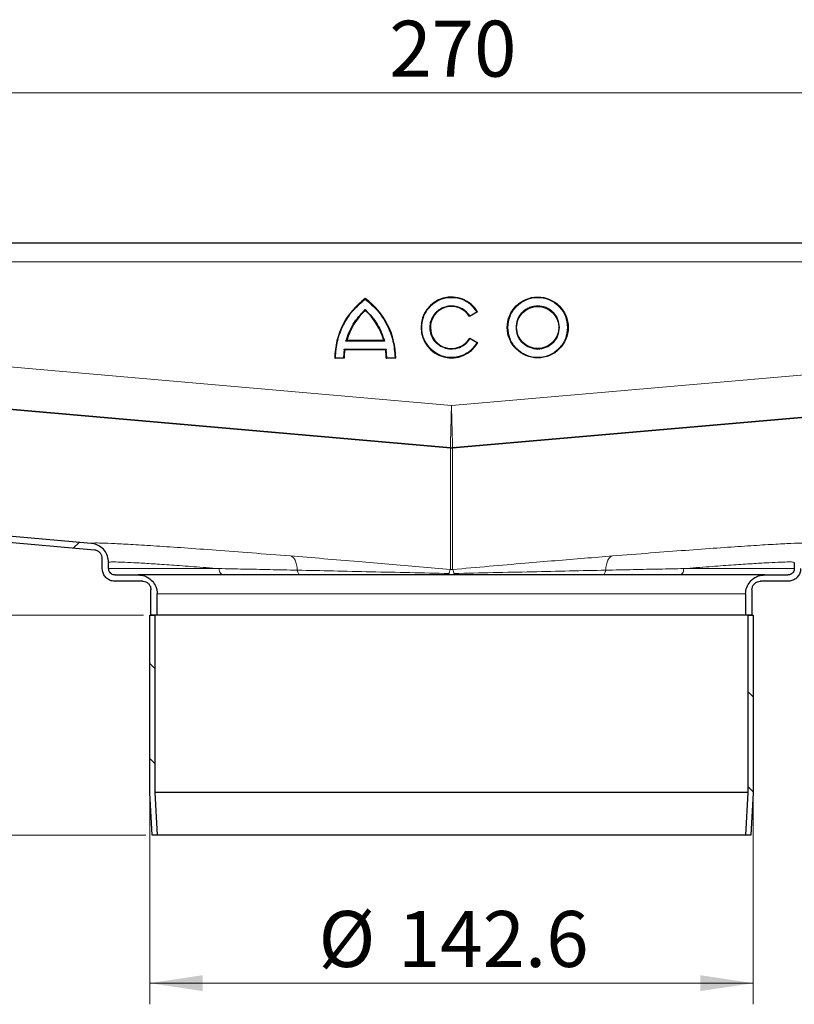
# Model space of a CAD drawing. Units: millimetres. Extents: x 0 to 420, y 0 to 297.
# Drawn here: x 333 to 370, y 220 to 266 of the extents above; entities that cross this region are included whole.
import ezdxf

# ---------------------------------------------------------------- set-up
doc = ezdxf.new("R2010")
doc.units = ezdxf.units.MM
doc.styles.add('SLDTEXTSTYLE0', font='TXT', dxfattribs={"width": 0.605})
doc.dimstyles.new('SLDDIMSTYLE3', dxfattribs={"dimtxt": 2.568319, "dimasz": 2.5, "dimexe": 0, "dimexo": 0.0625, "dimgap": 0.64208, "dimtad": 1, "dimlfac": 5, "dimrnd": 1e-09, "dimzin": 12, "dimdsep": 46, "dimtxsty": 'SLDTEXTSTYLE0', "dimsah": 1, "dimcen": 0.09, "dimadec": 0, "dimazin": 3, "dimtfac": 1, "dimtdec": 3, "dimtofl": 0, "dimtmove": 0, "dimatfit": 3, "dimfxl": 0, "dimfrac": 2, "dimtolj": 1, "dimtzin": 12, "dimarcsym": 0})
pattern_1 = [(45, (0, 0), (-13.4704, 13.4704), []), (45, (4.49, 0), (-13.4704, 13.4704), []), (45, (8.98, 0), (-13.4704, 13.4704), []), (45, (13.47, 0), (-13.4704, 13.4704), [])]
pattern_2 = [(135, (0, 0), (-13.4704, -13.4704), []), (135, (-2e-14, 4.49), (-13.4704, -13.4704), []), (135, (-3e-14, 8.98), (-13.4704, -13.4704), []), (135, (-5e-14, 13.47), (-13.4704, -13.4704), [])]

# ---------------------------------------------------------------- blocks, each defined once
blk = doc.blocks.new('_D_7')
at = {"color": 7, "linetype": 'Continuous', "lineweight": 0}
for p, q in [((339.057, 229.29), (339.057, 219.59)), ((367.577, 229.29), (367.577, 219.59)), ((339.057, 220.59), (367.577, 220.59))]:
    blk.add_line(p, q, dxfattribs=at)
at = {"color": 7, "linetype": 'Continuous', "lineweight": 18}
for points in [[(339.057, 220.59), (341.557, 220.215), (341.557, 220.965)], [(367.577, 220.59), (365.077, 220.965), (365.077, 220.215)]]:
    blk.add_solid(points, dxfattribs=at)
at = {"color": 7, "linetype": 'Continuous', "lineweight": 18, "char_height": 2.6458, "attachment_point": 1, "style": 'SLDTEXTSTYLE0'}
for s, insert in [('%%c', (347.033, 224.001)), ('142.6', (350.78, 224.001))]:
    blk.add_mtext(s, dxfattribs=dict(at, insert=insert))
blk = doc.blocks.new('_D_8')
at = {"color": 7, "linetype": 'Continuous', "lineweight": 0}
for p, q in [((338.757, 237.99), (298.767, 237.99)), ((299.767, 237.99), (299.767, 227.59)), ((338.867, 227.59), (298.767, 227.59))]:
    blk.add_line(p, q, dxfattribs=at)
at = {"color": 7, "linetype": 'Continuous', "lineweight": 18}
for points in [[(299.767, 237.99), (299.392, 235.49), (300.142, 235.49)], [(299.767, 227.59), (300.142, 230.09), (299.392, 230.09)]]:
    blk.add_solid(points, dxfattribs=at)
at = {"color": 7, "linetype": 'Continuous', "lineweight": 18, "insert": (296.356, 230.83), "char_height": 2.6458, "attachment_point": 1, "rotation": 90, "style": 'SLDTEXTSTYLE0'}
blk.add_mtext('52', dxfattribs=at)
blk = doc.blocks.new('_D_9')
at = {"color": 7, "linetype": 'Continuous', "lineweight": 0}
for p, q in [((323.917, 255.59), (298.767, 255.59)), ((299.767, 237.99), (299.767, 255.59)), ((338.757, 237.99), (298.767, 237.99))]:
    blk.add_line(p, q, dxfattribs=at)
at = {"color": 7, "linetype": 'Continuous', "lineweight": 18}
for points in [[(299.767, 255.59), (299.392, 253.09), (300.142, 253.09)], [(299.767, 237.99), (300.142, 240.49), (299.392, 240.49)]]:
    blk.add_solid(points, dxfattribs=at)
at = {"color": 7, "linetype": 'Continuous', "lineweight": 18, "insert": (296.356, 244.83), "char_height": 2.6458, "attachment_point": 1, "rotation": 90, "style": 'SLDTEXTSTYLE0'}
blk.add_mtext('88', dxfattribs=at)
blk = doc.blocks.new('_D_11')
at = {"color": 7, "linetype": 'Continuous', "lineweight": 0}
for p, q in [((326.317, 254.99), (326.317, 263.684)), ((380.317, 254.99), (380.317, 263.684)), ((326.317, 262.684), (380.317, 262.684))]:
    blk.add_line(p, q, dxfattribs=at)
at = {"color": 7, "linetype": 'Continuous', "lineweight": 18}
for points in [[(326.317, 262.684), (328.817, 262.309), (328.817, 263.059)], [(380.317, 262.684), (377.817, 263.059), (377.817, 262.309)]]:
    blk.add_solid(points, dxfattribs=at)
at = {"color": 7, "linetype": 'Continuous', "lineweight": 18, "insert": (350.377, 266.094), "char_height": 2.6458, "attachment_point": 1, "style": 'SLDTEXTSTYLE0'}
blk.add_mtext('270', dxfattribs=at)

msp = doc.modelspace()

# ---------------------------------------------------------------- hatches: boundary and pattern name
at = {"linetype": 'Continuous', "lineweight": 18}
h = msp.add_hatch(dxfattribs=at)
h.set_pattern_fill('DIN 201 Stahl und Stahlguss', style=0, pattern_type=2)
h.set_pattern_definition(pattern_1)
edge = h.paths.add_edge_path(flags=0)
edge.add_arc((324.21661, 254.69003), 0.9, 90, 180)
edge.add_line((323.31661, 254.69003), (323.31661, 253.59003))
edge.add_line((323.31661, 253.59003), (323.61661, 253.59003))
edge.add_line((323.61661, 253.59003), (323.61661, 254.69003))
edge.add_arc((324.21661, 254.69003), 0.6, 90, 180, ccw=False)
edge.add_line((324.21661, 255.29003), (325.41661, 255.29003))
edge.add_arc((325.41661, 254.69003), 0.6, 0, 90, ccw=False)
edge.add_line((326.01661, 254.69003), (326.01661, 252.09003))
edge.add_arc((326.91661, 252.09003), 0.9, 180, 270)
edge.add_line((326.91661, 251.19003), (328.41661, 251.19003))
edge.add_arc((328.41661, 250.59003), 0.6, 0, 90, ccw=False)
edge.add_line((329.01661, 250.59003), (329.01661, 243.8228))
edge.add_spline(control_points=[(329.01661, 243.8228), (329.01661, 243.56568), (329.06136, 243.30509), (329.14636, 243.06243), (329.23135, 242.81977), (329.35961, 242.58859), (329.51998, 242.38762), (329.68073, 242.18618), (329.87886, 242.00995), (330.09762, 241.87369), (330.31443, 241.73865), (330.55683, 241.63819), (330.80572, 241.58078), (330.90781, 241.55724), (331.01178, 241.54065), (331.11616, 241.53152)], knot_values=[0, 0, 0, 0, 0.00385682, 0.00385682, 0.00385682, 0.00771404, 0.00771404, 0.00771404, 0.011582, 0.011582, 0.011582, 0.01541214, 0.01541214, 0.01541214, 0.01696549, 0.01696549, 0.01696549, 0.01696549], weights=[1, 1, 1, 1, 1, 1, 1, 1, 1, 1, 1, 1, 1, 1, 1, 1], degree=3, periodic=0)
edge.add_line((331.11616, 241.53152), (336.4515, 241.06474))
edge.add_spline(control_points=[(336.4515, 241.06474), (336.46917, 241.06319), (336.48676, 241.06039), (336.50404, 241.05643), (336.54792, 241.04636), (336.59061, 241.02851), (336.62878, 241.00464), (336.66622, 240.98123), (336.70038, 240.95138), (336.7282, 240.91708), (336.75652, 240.88216), (336.77886, 240.84161), (336.79376, 240.79919), (336.80867, 240.75676), (336.81663, 240.7112), (336.81663, 240.66622)], knot_values=[0.00002315, 0.00002315, 0.00002315, 0.00002315, 0.00028912, 0.00028912, 0.00028912, 0.00097218, 0.00097218, 0.00097218, 0.00164199, 0.00164199, 0.00164199, 0.00232482, 0.00232482, 0.00232482, 0.00300747, 0.00300747, 0.00300747, 0.00300747], weights=[1, 1, 1, 1, 1, 1, 1, 1, 1, 1, 1, 1, 1, 1, 1, 1], degree=3, periodic=0)
edge.add_line((336.81663, 240.66622), (336.81663, 240.19003))
edge.add_spline(control_points=[(336.81663, 240.19003), (336.81663, 240.15508), (336.81971, 240.12001), (336.82579, 240.0856), (336.83748, 240.01947), (336.86074, 239.95445), (336.89366, 239.89592), (336.92658, 239.83738), (336.97006, 239.78373), (337.02049, 239.73939), (337.07093, 239.69505), (337.12972, 239.65881), (337.19199, 239.63367), (337.25426, 239.60852), (337.32173, 239.59378), (337.38881, 239.59067), (337.39808, 239.59024), (337.40736, 239.59003), (337.41663, 239.59003)], knot_values=[0.01128125, 0.01128125, 0.01128125, 0.01128125, 0.01180823, 0.01180823, 0.01180823, 0.01282439, 0.01282439, 0.01282439, 0.01384055, 0.01384055, 0.01384055, 0.01485672, 0.01485672, 0.01485672, 0.01587288, 0.01587288, 0.01587288, 0.01601178, 0.01601178, 0.01601178, 0.01601178], weights=[1, 1, 1, 1, 1, 1, 1, 1, 1, 1, 1, 1, 1, 1, 1, 1, 1, 1, 1], degree=3, periodic=0)
edge.add_line((337.41663, 239.59003), (338.71664, 239.59003))
edge.add_spline(control_points=[(338.71664, 239.59003), (338.72514, 239.59003), (338.73365, 239.58975), (338.74214, 239.58921), (338.78682, 239.58636), (338.83162, 239.57575), (338.87284, 239.55827), (338.91405, 239.54078), (338.95282, 239.51594), (338.98592, 239.4858), (339.01903, 239.45566), (339.04738, 239.41939), (339.06865, 239.38), (339.08195, 239.35534), (339.09271, 239.32913), (339.10058, 239.30223), (339.11117, 239.26597), (339.11664, 239.22781), (339.11664, 239.19003)], knot_values=[0.00994675, 0.00994675, 0.00994675, 0.00994675, 0.01007314, 0.01007314, 0.01007314, 0.01074469, 0.01074469, 0.01074469, 0.01141623, 0.01141623, 0.01141623, 0.01208778, 0.01208778, 0.01208778, 0.01250443, 0.01250443, 0.01250443, 0.01307099, 0.01307099, 0.01307099, 0.01307099], weights=[1, 1, 1, 1, 1, 1, 1, 1, 1, 1, 1, 1, 1, 1, 1, 1, 1, 1, 1], degree=3, periodic=0)
edge.add_line((339.11664, 239.19003), (339.11664, 237.99003))
edge.add_line((339.11664, 237.99003), (339.41664, 237.99003))
edge.add_line((339.41664, 237.99003), (339.41664, 238.99003))
edge.add_spline(control_points=[(339.41664, 238.99003), (339.41664, 239.0476), (339.41106, 239.10543), (339.40007, 239.16194), (339.38802, 239.22382), (339.36934, 239.28477), (339.34463, 239.34277), (339.30515, 239.43544), (339.24912, 239.52258), (339.18119, 239.59696), (339.11326, 239.67134), (339.03155, 239.73501), (338.94283, 239.78271), (338.85411, 239.83042), (338.75593, 239.86346), (338.65642, 239.8791), (338.61025, 239.88636), (338.56337, 239.89003), (338.51664, 239.89003)], knot_values=[0.02751321, 0.02751321, 0.02751321, 0.02751321, 0.02838205, 0.02838205, 0.02838205, 0.02932774, 0.02932774, 0.02932774, 0.03085199, 0.03085199, 0.03085199, 0.03237623, 0.03237623, 0.03237623, 0.03390048, 0.03390048, 0.03390048, 0.03460479, 0.03460479, 0.03460479, 0.03460479], weights=[1, 1, 1, 1, 1, 1, 1, 1, 1, 1, 1, 1, 1, 1, 1, 1, 1, 1, 1], degree=3, periodic=0)
edge.add_line((338.51664, 239.89003), (337.41663, 239.89003))
edge.add_spline(control_points=[(337.41663, 239.89003), (337.4064, 239.89003), (337.39616, 239.89055), (337.38598, 239.8916), (337.35258, 239.89503), (337.31931, 239.90427), (337.28893, 239.91856), (337.25854, 239.93286), (337.23021, 239.95259), (337.20627, 239.97614), (337.18233, 239.99968), (337.16213, 240.02769), (337.14733, 240.05783), (337.13254, 240.08797), (337.12274, 240.12108), (337.11875, 240.15442), (337.11734, 240.16622), (337.11663, 240.17814), (337.11663, 240.19003)], knot_values=[0.00135857, 0.00135857, 0.00135857, 0.00135857, 0.00151097, 0.00151097, 0.00151097, 0.00201463, 0.00201463, 0.00201463, 0.00251829, 0.00251829, 0.00251829, 0.00302195, 0.00302195, 0.00302195, 0.0035256, 0.0035256, 0.0035256, 0.00370289, 0.00370289, 0.00370289, 0.00370289], weights=[1, 1, 1, 1, 1, 1, 1, 1, 1, 1, 1, 1, 1, 1, 1, 1, 1, 1, 1], degree=3, periodic=0)
edge.add_line((337.11663, 240.19003), (337.11663, 240.48295))
edge.add_spline(control_points=[(337.11663, 240.48295), (337.11663, 240.58397), (337.09819, 240.6863), (337.06434, 240.78148), (337.03055, 240.87652), (336.9805, 240.96722), (336.91779, 241.04622), (336.85344, 241.12729), (336.77336, 241.19788), (336.68485, 241.25154), (336.60074, 241.30254), (336.50707, 241.34019), (336.41108, 241.36162), (336.37289, 241.37014), (336.33407, 241.37619), (336.29509, 241.3796)], knot_values=[0, 0, 0, 0, 0.00151541, 0.00151541, 0.00151541, 0.00302726, 0.00302726, 0.00302726, 0.00458196, 0.00458196, 0.00458196, 0.00605558, 0.00605558, 0.00605558, 0.00663529, 0.00663529, 0.00663529, 0.00663529], weights=[1, 1, 1, 1, 1, 1, 1, 1, 1, 1, 1, 1, 1, 1, 1, 1], degree=3, periodic=0)
edge.add_line((336.29509, 241.3796), (331.1423, 241.83041))
edge.add_spline(control_points=[(331.1423, 241.83041), (331.05334, 241.8382), (330.9647, 241.85198), (330.87758, 241.87158), (330.65919, 241.92072), (330.44627, 242.00824), (330.25646, 242.1269), (330.06665, 242.24556), (329.89471, 242.39862), (329.75487, 242.57342), (329.61504, 242.74821), (329.50345, 242.94956), (329.42936, 243.16079), (329.35526, 243.37202), (329.31661, 243.59895), (329.31661, 243.8228)], knot_values=[0, 0, 0, 0, 0.00133953, 0.00133953, 0.00133953, 0.00473794, 0.00473794, 0.00473794, 0.00813635, 0.00813635, 0.00813635, 0.01153476, 0.01153476, 0.01153476, 0.01493317, 0.01493317, 0.01493317, 0.01493317], weights=[1, 1, 1, 1, 1, 1, 1, 1, 1, 1, 1, 1, 1, 1, 1, 1], degree=3, periodic=0)
edge.add_line((329.31661, 243.8228), (329.31661, 250.59003))
edge.add_arc((328.41661, 250.59003), 0.9, 0, 90)
edge.add_line((328.41661, 251.49003), (326.91661, 251.49003))
edge.add_arc((326.91661, 252.09003), 0.6, 180, 270, ccw=False)
edge.add_line((326.31661, 252.09003), (326.31661, 254.69003))
edge.add_arc((325.41661, 254.69003), 0.9, 0, 90)
edge.add_line((325.41661, 255.59003), (324.21661, 255.59003))
h = msp.add_hatch(dxfattribs=at)
h.set_pattern_fill('DIN 201 Stahl und Stahlguss', style=0, pattern_type=2)
h.set_pattern_definition(pattern_1)
edge = h.paths.add_edge_path(flags=0)
edge.add_arc((382.41661, 254.69003), 0.9, 0, 90)
edge.add_line((382.41661, 255.59003), (381.21661, 255.59003))
edge.add_arc((381.21661, 254.69003), 0.9, 90, 180)
edge.add_line((380.31661, 254.69003), (380.31661, 252.09003))
edge.add_arc((379.71661, 252.09003), 0.6, 270, 360, ccw=False)
edge.add_line((379.71661, 251.49003), (378.21661, 251.49003))
edge.add_arc((378.21661, 250.59003), 0.9, 90, 180)
edge.add_line((377.31661, 250.59003), (377.31661, 243.8228))
edge.add_spline(control_points=[(377.31661, 243.8228), (377.31661, 243.7335), (377.31061, 243.644), (377.29867, 243.5555), (377.26875, 243.33366), (377.20012, 243.11392), (377.09846, 242.91449), (376.9968, 242.71506), (376.8593, 242.53043), (376.69736, 242.37589), (376.53542, 242.22136), (376.34456, 242.09265), (376.14059, 242.00042), (375.93662, 241.9082), (375.71392, 241.84992), (375.49092, 241.83041)], knot_values=[0, 0, 0, 0, 0.00133953, 0.00133953, 0.00133953, 0.00473794, 0.00473794, 0.00473794, 0.00813635, 0.00813635, 0.00813635, 0.01153476, 0.01153476, 0.01153476, 0.01493317, 0.01493317, 0.01493317, 0.01493317], weights=[1, 1, 1, 1, 1, 1, 1, 1, 1, 1, 1, 1, 1, 1, 1, 1], degree=3, periodic=0)
edge.add_line((375.49092, 241.83041), (370.33814, 241.3796))
edge.add_spline(control_points=[(370.33814, 241.3796), (370.23737, 241.37079), (370.13685, 241.34401), (370.04471, 241.3023), (369.95257, 241.26058), (369.8661, 241.20259), (369.7934, 241.13228), (369.72199, 241.06322), (369.66177, 240.98083), (369.61663, 240.89232), (369.5706, 240.80208), (369.53892, 240.7029), (369.52495, 240.60256), (369.51943, 240.56297), (369.51659, 240.52291), (369.51659, 240.48295)], knot_values=[0, 0, 0, 0, 0.00151722, 0.00151722, 0.00151722, 0.00303481, 0.00303481, 0.00303481, 0.00452385, 0.00452385, 0.00452385, 0.00604276, 0.00604276, 0.00604276, 0.00663495, 0.00663495, 0.00663495, 0.00663495], weights=[1, 1, 1, 1, 1, 1, 1, 1, 1, 1, 1, 1, 1, 1, 1, 1], degree=3, periodic=0)
edge.add_line((369.51659, 240.48295), (369.51659, 240.19003))
edge.add_spline(control_points=[(369.51659, 240.19003), (369.51659, 240.1632), (369.51293, 240.13614), (369.5058, 240.11028), (369.49687, 240.07791), (369.48224, 240.04663), (369.4631, 240.01904), (369.45112, 240.00178), (369.43724, 239.98569), (369.42192, 239.9713), (369.39744, 239.94832), (369.36866, 239.92925), (369.33795, 239.91567), (369.30724, 239.90208), (369.27377, 239.89362), (369.24029, 239.89096), (369.23241, 239.89034), (369.2245, 239.89003), (369.21659, 239.89003)], knot_values=[0.00816004, 0.00816004, 0.00816004, 0.00816004, 0.00856218, 0.00856218, 0.00856218, 0.00906583, 0.00906583, 0.00906583, 0.00937832, 0.00937832, 0.00937832, 0.00988198, 0.00988198, 0.00988198, 0.01038564, 0.01038564, 0.01038564, 0.01050325, 0.01050325, 0.01050325, 0.01050325], weights=[1, 1, 1, 1, 1, 1, 1, 1, 1, 1, 1, 1, 1, 1, 1, 1, 1, 1, 1], degree=3, periodic=0)
edge.add_line((369.21659, 239.89003), (368.11659, 239.89003))
edge.add_spline(control_points=[(368.11659, 239.89003), (368.01803, 239.89003), (367.91817, 239.87339), (367.82493, 239.84145), (367.76528, 239.82102), (367.70748, 239.79414), (367.65343, 239.7617), (367.56706, 239.70986), (367.48845, 239.64239), (367.42411, 239.56489), (367.35977, 239.48738), (367.30792, 239.3977), (367.27286, 239.30327), (367.2378, 239.20883), (367.21856, 239.10705), (367.21674, 239.00633), (367.21664, 239.0009), (367.21659, 238.99546), (367.21659, 238.99003)], knot_values=[0.02689067, 0.02689067, 0.02689067, 0.02689067, 0.02838205, 0.02838205, 0.02838205, 0.02932774, 0.02932774, 0.02932774, 0.03085198, 0.03085198, 0.03085198, 0.03237622, 0.03237622, 0.03237622, 0.03390046, 0.03390046, 0.03390046, 0.03398166, 0.03398166, 0.03398166, 0.03398166], weights=[1, 1, 1, 1, 1, 1, 1, 1, 1, 1, 1, 1, 1, 1, 1, 1, 1, 1, 1], degree=3, periodic=0)
edge.add_line((367.21659, 238.99003), (367.21659, 237.99003))
edge.add_line((367.21659, 237.99003), (367.51659, 237.99003))
edge.add_line((367.51659, 237.99003), (367.51659, 239.19003))
edge.add_spline(control_points=[(367.51659, 239.19003), (367.51659, 239.23281), (367.52363, 239.27613), (367.53718, 239.31671), (367.55136, 239.35917), (367.57307, 239.39977), (367.6005, 239.43515), (367.62794, 239.47053), (367.66186, 239.50166), (367.69946, 239.52596), (367.72299, 239.54117), (367.74827, 239.55397), (367.77446, 239.56392), (367.81631, 239.57983), (367.86148, 239.58873), (367.90623, 239.58989), (367.90969, 239.58998), (367.91314, 239.59003), (367.91659, 239.59003)], knot_values=[0.01010299, 0.01010299, 0.01010299, 0.01010299, 0.0107447, 0.0107447, 0.0107447, 0.01141624, 0.01141624, 0.01141624, 0.01208778, 0.01208778, 0.01208778, 0.01250443, 0.01250443, 0.01250443, 0.01317597, 0.01317597, 0.01317597, 0.01322713, 0.01322713, 0.01322713, 0.01322713], weights=[1, 1, 1, 1, 1, 1, 1, 1, 1, 1, 1, 1, 1, 1, 1, 1, 1, 1, 1], degree=3, periodic=0)
edge.add_line((367.91659, 239.59003), (369.21659, 239.59003))
edge.add_spline(control_points=[(369.21659, 239.59003), (369.27956, 239.59003), (369.3433, 239.60019), (369.40315, 239.61977), (369.46698, 239.64065), (369.52808, 239.67283), (369.5814, 239.71366), (369.61477, 239.73922), (369.6456, 239.76846), (369.67289, 239.80042), (369.7165, 239.85149), (369.75189, 239.9108), (369.77613, 239.97342), (369.80038, 240.03605), (369.81414, 240.10372), (369.81629, 240.17084), (369.81649, 240.17724), (369.81659, 240.18363), (369.81659, 240.19003)], knot_values=[0.01695238, 0.01695238, 0.01695238, 0.01695238, 0.0179052, 0.0179052, 0.0179052, 0.01892137, 0.01892137, 0.01892137, 0.01955183, 0.01955183, 0.01955183, 0.02056799, 0.02056799, 0.02056799, 0.02158415, 0.02158415, 0.02158415, 0.02167978, 0.02167978, 0.02167978, 0.02167978], weights=[1, 1, 1, 1, 1, 1, 1, 1, 1, 1, 1, 1, 1, 1, 1, 1, 1, 1, 1], degree=3, periodic=0)
edge.add_line((369.81659, 240.19003), (369.81659, 240.66622))
edge.add_spline(control_points=[(369.81659, 240.66622), (369.81659, 240.68296), (369.81768, 240.69974), (369.81981, 240.71634), (369.82536, 240.7597), (369.8382, 240.80269), (369.85732, 240.84199), (369.87743, 240.88334), (369.90535, 240.92167), (369.93857, 240.95345), (369.97182, 240.98527), (370.01109, 241.01169), (370.05301, 241.03067), (370.09344, 241.04898), (370.13751, 241.06087), (370.18173, 241.06474)], knot_values=[0, 0, 0, 0, 0.0002511, 0.0002511, 0.0002511, 0.00091419, 0.00091419, 0.00091419, 0.00161342, 0.00161342, 0.00161342, 0.00231237, 0.00231237, 0.00231237, 0.00298689, 0.00298689, 0.00298689, 0.00298689], weights=[1, 1, 1, 1, 1, 1, 1, 1, 1, 1, 1, 1, 1, 1, 1, 1], degree=3, periodic=0)
edge.add_line((370.18173, 241.06474), (375.51707, 241.53152))
edge.add_spline(control_points=[(375.51707, 241.53152), (375.77448, 241.55404), (376.03124, 241.62277), (376.26651, 241.72962), (376.50164, 241.8364), (376.72215, 241.98448), (376.90852, 242.16325), (377.09444, 242.34158), (377.25192, 242.55462), (377.36838, 242.78442), (377.48492, 243.01438), (377.56302, 243.26774), (377.59683, 243.52331), (377.60995, 243.6225), (377.61661, 243.72275), (377.61661, 243.8228)], knot_values=[0, 0, 0, 0, 0.00387591, 0.00387591, 0.00387591, 0.00774947, 0.00774947, 0.00774947, 0.01161266, 0.01161266, 0.01161266, 0.01547915, 0.01547915, 0.01547915, 0.01696164, 0.01696164, 0.01696164, 0.01696164], weights=[1, 1, 1, 1, 1, 1, 1, 1, 1, 1, 1, 1, 1, 1, 1, 1], degree=3, periodic=0)
edge.add_line((377.61661, 243.8228), (377.61661, 250.59003))
edge.add_arc((378.21661, 250.59003), 0.6, 90, 180, ccw=False)
edge.add_line((378.21661, 251.19003), (379.71661, 251.19003))
edge.add_arc((379.71661, 252.09003), 0.9, 270, 360)
edge.add_line((380.61661, 252.09003), (380.61661, 254.69003))
edge.add_arc((381.21661, 254.69003), 0.6, 90, 180, ccw=False)
edge.add_line((381.21661, 255.29003), (382.41661, 255.29003))
edge.add_arc((382.41661, 254.69003), 0.6, 0, 90, ccw=False)
edge.add_line((383.01661, 254.69003), (383.01661, 253.59003))
edge.add_line((383.01661, 253.59003), (383.31661, 253.59003))
edge.add_line((383.31661, 253.59003), (383.31661, 254.69003))
h = msp.add_hatch(dxfattribs=at)
h.set_pattern_fill('DIN 201 Stahl und Stahlguss', angle=90, style=0, pattern_type=2)
h.set_pattern_definition(pattern_2)
edge = h.paths.add_edge_path(flags=0)
edge.add_line((339.16664, 227.59003), (339.41701, 227.59003))
edge.add_spline(control_points=[(339.41701, 227.59003), (339.40208, 227.86149), (339.38715, 228.13296), (339.37222, 228.40443), (339.35036, 228.80192), (339.3285, 229.19941), (339.30664, 229.59689)], knot_values=[0.12810676, 0.12810676, 0.12810676, 0.12810676, 0.13218494, 0.13218494, 0.13218494, 0.13815628, 0.13815628, 0.13815628, 0.13815628], weights=[1, 1, 1, 1, 1, 1, 1], degree=3, periodic=0)
edge.add_line((339.30664, 229.59689), (339.30664, 237.99003))
edge.add_line((339.30664, 237.99003), (339.05664, 237.99003))
edge.add_line((339.05664, 237.99003), (339.05664, 229.59003))
edge.add_spline(control_points=[(339.05664, 229.59003), (339.0785, 229.19254), (339.10036, 228.79505), (339.12222, 228.39756), (339.13703, 228.12838), (339.15183, 227.8592), (339.16664, 227.59003)], knot_values=[0.12858345, 0.12858345, 0.12858345, 0.12858345, 0.1345548, 0.1345548, 0.1345548, 0.13859856, 0.13859856, 0.13859856, 0.13859856], weights=[1, 1, 1, 1, 1, 1, 1], degree=3, periodic=0)
h = msp.add_hatch(dxfattribs=at)
h.set_pattern_fill('DIN 201 Stahl und Stahlguss', angle=90, style=0, pattern_type=2)
h.set_pattern_definition(pattern_2)
edge = h.paths.add_edge_path(flags=0)
edge.add_line((367.32659, 237.99003), (367.32659, 229.59689))
edge.add_spline(control_points=[(367.32659, 229.59689), (367.30473, 229.19941), (367.28287, 228.80192), (367.261, 228.40443), (367.24607, 228.13296), (367.23114, 227.86149), (367.21621, 227.59003)], knot_values=[0.12621361, 0.12621361, 0.12621361, 0.12621361, 0.13218494, 0.13218494, 0.13218494, 0.13626312, 0.13626312, 0.13626312, 0.13626312], weights=[1, 1, 1, 1, 1, 1, 1], degree=3, periodic=0)
edge.add_line((367.21621, 227.59003), (367.46659, 227.59003))
edge.add_spline(control_points=[(367.46659, 227.59003), (367.48139, 227.8592), (367.4962, 228.12838), (367.511, 228.39756), (367.53287, 228.79505), (367.55473, 229.19254), (367.57659, 229.59003)], knot_values=[0.13051103, 0.13051103, 0.13051103, 0.13051103, 0.1345548, 0.1345548, 0.1345548, 0.14052614, 0.14052614, 0.14052614, 0.14052614], weights=[1, 1, 1, 1, 1, 1, 1], degree=3, periodic=0)
edge.add_line((367.57659, 229.59003), (367.57659, 237.99003))
edge.add_line((367.57659, 237.99003), (367.32659, 237.99003))

# ---------------------------------------------------------------- linework, layer by layer
at = {"color": 7, "linetype": 'Continuous', "lineweight": 25}
for p, q in [((328.31661, 255.59003), (378.31661, 255.59003)), ((354.55304, 252.32506), (354.1697, 252.10374)), ((350.11578, 250.97402), (348.36613, 250.97402)), ((354.17902, 251.09211), (354.56231, 250.87082)), ((348.24692, 250.56144), (348.21547, 250.16226)), ((350.20889, 250.53144), (348.27303, 250.53144)), ((350.26645, 250.16226), (350.23499, 250.56144)), ((348.24517, 250.13226), (347.80258, 250.13226)), ((350.67933, 250.13226), (350.23674, 250.13226)), ((331.1423, 247.8301), (353.26432, 245.89467)), ((353.26432, 245.8946), (331.1423, 247.83003)), ((353.36891, 245.89467), (375.49092, 247.8301)), ((375.49092, 247.83003), (353.36891, 245.8946)), ((336.29509, 241.3796), (331.1423, 241.83041)), ((336.4515, 241.06474), (331.11616, 241.53152)), ((336.81663, 240.19003), (336.81663, 240.66622)), ((337.11663, 240.19003), (337.11663, 240.48295)), ((369.51659, 240.48295), (369.51659, 240.19003)), ((337.41663, 239.89003), (338.51664, 239.89003)), ((368.11659, 239.89003), (338.51664, 239.89003)), ((368.11659, 239.89003), (369.21659, 239.89003)), ((338.71664, 239.59003), (337.41663, 239.59003)), ((369.21659, 239.59003), (367.91659, 239.59003)), ((339.11664, 237.99003), (339.11664, 239.19003)), ((339.41664, 237.99003), (339.41664, 238.99003)), ((367.21659, 238.99003), (367.21659, 237.99003)), ((367.51659, 239.19003), (367.51659, 237.99003)), ((339.05664, 229.59003), (339.05664, 237.99003)), ((339.05664, 237.99003), (339.30664, 237.99003)), ((339.41664, 237.99003), (339.11664, 237.99003)), ((339.30664, 229.59689), (339.30664, 237.99003)), ((367.21659, 237.99003), (339.41664, 237.99003)), ((367.51659, 237.99003), (367.21659, 237.99003)), ((367.32659, 237.99003), (367.57659, 237.99003)), ((367.32659, 237.99003), (367.32659, 229.59689)), ((367.57659, 237.99003), (367.57659, 229.59003)), ((339.16664, 227.59003), (339.05664, 229.59003)), ((339.41701, 227.59003), (339.30664, 229.59689)), ((367.32659, 229.59689), (339.30664, 229.59689)), ((367.32659, 229.59689), (367.21621, 227.59003)), ((367.57659, 229.59003), (367.46659, 227.59003)), ((339.41701, 227.59003), (339.16664, 227.59003)), ((367.21621, 227.59003), (339.41701, 227.59003)), ((367.46659, 227.59003), (367.21621, 227.59003))]:
    msp.add_line(p, q, dxfattribs=at)
at = {"color": 8, "linetype": 'Continuous', "lineweight": 18}
for p, q in [((328.31661, 254.69003), (378.31661, 254.69003)), ((354.51144, 252.33569), (354.17984, 252.14424)), ((350.15538, 250.94402), (348.32654, 250.94402)), ((354.18962, 251.05135), (354.52106, 250.86)), ((350.23499, 250.56144), (348.24692, 250.56144)), ((348.21547, 250.16226), (347.83284, 250.16226)), ((350.64907, 250.16226), (350.26645, 250.16226)), ((331.31661, 249.82249), (353.31661, 247.89774)), ((353.31661, 247.89774), (375.31661, 249.82249)), ((353.26432, 240.14863), (353.26432, 245.8946)), ((353.36891, 240.14863), (353.36891, 245.8946)), ((342.34088, 240.19003), (337.11663, 240.19003)), ((369.51659, 240.19003), (364.29235, 240.19003)), ((339.41664, 238.99003), (367.21659, 238.99003))]:
    msp.add_line(p, q, dxfattribs=at)
at = {"color": 7, "linetype": 'Continuous', "lineweight": 25}
for radius in [1.43841, 0.99582]:
    msp.add_circle((357.39227, 251.59003), radius, dxfattribs=at)
for centre, radius, start, end in [((351.34325, 250.11665), 3.5407, 126.423574, 179.74739), ((347.13867, 250.11665), 3.5407, 0.25261, 53.576426), ((353.31661, 251.59003), 1.43841, 30.730917, 330), ((351.34325, 250.11665), 3.09811, 132.73211, 163.934125), ((347.13867, 250.11665), 3.09811, 16.065875, 47.26789), ((353.31661, 251.59003), 0.99582, 31.0558, 330), ((351.34325, 250.11665), 3.09811, 172.305837, 179.711303), ((347.13867, 250.11665), 3.09811, 0.288697, 7.694163), ((353.31661, 246.49239), 0.6, 265, 275), ((353.31661, 246.49232), 0.6, 265, 275)]:
    msp.add_arc(centre, radius, start, end, dxfattribs=at)
for points, knots in [([(347.83284, 250.16226), (347.85351, 250.4265), (347.8954, 250.96207), (348.18999, 251.72188), (348.63104, 252.40713), (349.03945, 252.75611), (349.24096, 252.9283)], [0, 0, 0, 0, 0.24669523, 0.5, 0.75330477, 1, 1, 1, 1]), ([(349.24096, 252.9283), (349.44246, 252.75611), (349.85087, 252.40713), (350.29192, 251.72188), (350.58651, 250.96207), (350.6284, 250.4265), (350.64907, 250.16226)], [0, 0, 0, 0, 0.24669523, 0.5, 0.75330477, 1, 1, 1, 1]), ([(349.24096, 252.43299), (349.24091, 252.42739), (349.24084, 252.41803), (349.24098, 252.40705), (349.24093, 252.40012), (349.24091, 252.39566), (349.24094, 252.39285), (349.24095, 252.39249), (349.24096, 252.39232)], [0, 0, 0, 0, 0.3009839, 0.50228855, 0.64454119, 0.77312662, 0.89053971, 1, 1, 1, 1]), ([(354.55304, 252.32506), (354.55285, 252.3251), (354.55247, 252.32519), (354.54949, 252.32594), (354.54481, 252.32718), (354.53758, 252.32909), (354.52634, 252.33184), (354.51696, 252.33426), (354.51144, 252.33569)], [0, 0, 0, 0, 0.10812358, 0.22463367, 0.35340381, 0.49732083, 0.70394363, 1, 1, 1, 1]), ([(354.1697, 252.10374), (354.16975, 252.10392), (354.16986, 252.10427), (354.17062, 252.10711), (354.17175, 252.11162), (354.17346, 252.11857), (354.17634, 252.12944), (354.17853, 252.13869), (354.17984, 252.14424)], [0, 0, 0, 0, 0.10835269, 0.22517563, 0.35402042, 0.49754877, 0.69862235, 1, 1, 1, 1]), ([(354.18962, 251.05135), (354.18825, 251.05692), (354.18597, 251.06621), (354.18297, 251.07714), (354.18117, 251.08414), (354.17998, 251.08871), (354.17919, 251.09157), (354.17907, 251.09194), (354.17902, 251.09211)], [0, 0, 0, 0, 0.30162443, 0.50250844, 0.64648438, 0.7754175, 0.8920346, 1, 1, 1, 1]), ([(348.27303, 250.53144), (348.27291, 250.53156), (348.27268, 250.53181), (348.27088, 250.53384), (348.26805, 250.5371), (348.26364, 250.54222), (348.25647, 250.55025), (348.25048, 250.55727), (348.24692, 250.56144)], [0, 0, 0, 0, 0.11067302, 0.22869409, 0.3569926, 0.49785804, 0.70193436, 1, 1, 1, 1]), ([(350.23499, 250.56144), (350.23144, 250.55727), (350.22544, 250.55025), (350.21827, 250.54222), (350.21386, 250.5371), (350.21104, 250.53384), (350.20924, 250.53181), (350.209, 250.53156), (350.20889, 250.53144)], [0, 0, 0, 0, 0.29810197, 0.50214283, 0.64301926, 0.77132181, 0.88933912, 1, 1, 1, 1]), ([(354.56231, 250.87082), (354.56213, 250.87078), (354.56175, 250.87069), (354.55881, 250.86993), (354.55418, 250.86867), (354.54702, 250.86673), (354.53587, 250.86392), (354.52654, 250.86145), (354.52106, 250.86)], [0, 0, 0, 0, 0.108403129, 0.225063535, 0.353771093, 0.497364808, 0.704054839, 1, 1, 1, 1]), ([(347.80258, 250.13226), (347.80272, 250.13238), (347.803, 250.13265), (347.80517, 250.13477), (347.80855, 250.13816), (347.81377, 250.14341), (347.82201, 250.1514), (347.82882, 250.15822), (347.83284, 250.16226)], [0, 0, 0, 0, 0.10820695, 0.22480814, 0.35359066, 0.49738216, 0.70268385, 1, 1, 1, 1]), ([(348.24517, 250.13226), (348.24504, 250.13238), (348.24476, 250.13264), (348.24263, 250.13474), (348.23932, 250.13811), (348.23422, 250.14332), (348.22612, 250.1513), (348.21944, 250.15817), (348.21547, 250.16226)], [0, 0, 0, 0, 0.10823945, 0.22492964, 0.35375166, 0.49745715, 0.70072506, 1, 1, 1, 1]), ([(350.23674, 250.13226), (350.23687, 250.13238), (350.23715, 250.13264), (350.23928, 250.13474), (350.2426, 250.13811), (350.24769, 250.14332), (350.2558, 250.1513), (350.26247, 250.15817), (350.26645, 250.16226)], [0, 0, 0, 0, 0.10825086, 0.22494452, 0.35376276, 0.49745819, 0.70076203, 1, 1, 1, 1]), ([(350.67933, 250.13226), (350.6792, 250.13238), (350.67891, 250.13265), (350.67674, 250.13477), (350.67336, 250.13816), (350.66815, 250.14341), (350.6599, 250.1514), (350.6531, 250.15822), (350.64907, 250.16226)], [0, 0, 0, 0, 0.1081955, 0.22479321, 0.35357952, 0.49738106, 0.70264674, 1, 1, 1, 1]), ([(337.11663, 240.48295), (337.10605, 240.58433), (337.08489, 240.78692), (336.92885, 241.05954), (336.6987, 241.26311), (336.47036, 241.35691), (336.33392, 241.37458), (336.29509, 241.3796)], [0, 0, 0, 0, 0.228115477, 0.455862366, 0.689573322, 0.911656325, 1, 1, 1, 1]), ([(336.81663, 240.66622), (336.8121, 240.71137), (336.80303, 240.80166), (336.73426, 240.92151), (336.63206, 241.01093), (336.53138, 241.05425), (336.4691, 241.06243), (336.4515, 241.06474)], [0, 0, 0, 0, 0.22845632, 0.45688782, 0.68122148, 0.90992289, 1, 1, 1, 1]), ([(337.41663, 239.59003), (337.40736, 239.59016), (337.33094, 239.59129), (337.18761, 239.62321), (337.01279, 239.73072), (336.8842, 239.89023), (336.82385, 240.05289), (336.81847, 240.15506), (336.81663, 240.19003)], [0, 0, 0, 0, 0.02965493, 0.24431842, 0.45898186, 0.67364511, 0.8883081, 1, 1, 1, 1]), ([(337.41663, 239.89003), (337.4064, 239.89035), (337.3626, 239.89174), (337.28645, 239.91356), (337.2022, 239.972), (337.14239, 240.05526), (337.11873, 240.13267), (337.11707, 240.17813), (337.11663, 240.19003)], [0, 0, 0, 0, 0.06540152, 0.2800496, 0.49469761, 0.70934542, 0.92399296, 1, 1, 1, 1]), ([(338.51664, 239.89003), (338.56339, 239.88782), (338.71093, 239.88085), (338.95105, 239.79708), (339.19412, 239.60887), (339.339, 239.38154), (339.4066, 239.1685), (339.41339, 239.04769), (339.41664, 238.99003)], [0, 0, 0, 0, 0.099536557, 0.314065349, 0.528594085, 0.743122569, 0.877392448, 1, 1, 1, 1]), ([(367.21659, 238.99003), (367.21662, 238.99546), (367.21725, 239.10161), (367.25686, 239.30939), (367.41071, 239.57613), (367.61572, 239.75057), (367.85503, 239.86545), (368.0175, 239.88072), (368.11659, 239.89003)], [0, 0, 0, 0, 0.01158334, 0.22625413, 0.44092493, 0.65559596, 0.78995513, 1, 1, 1, 1]), ([(369.81659, 240.19003), (369.81653, 240.18363), (369.81577, 240.1101), (369.78676, 239.96924), (369.69459, 239.81469), (369.56584, 239.69325), (369.41043, 239.60785), (369.27981, 239.59584), (369.21659, 239.59003)], [0, 0, 0, 0, 0.02043835, 0.23508466, 0.44973098, 0.58407438, 0.79872132, 1, 1, 1, 1]), ([(369.51659, 240.19003), (369.51447, 240.16313), (369.5097, 240.10258), (369.47295, 240.0273), (369.4153, 239.96011), (369.34029, 239.91054), (369.26598, 239.89125), (369.2245, 239.89022), (369.21659, 239.89003)], [0, 0, 0, 0, 0.17142921, 0.38600894, 0.52031062, 0.73489095, 0.94947128, 1, 1, 1, 1]), ([(338.71664, 239.59003), (338.72514, 239.58985), (338.7784, 239.58878), (338.87587, 239.56513), (338.99118, 239.49156), (339.0645, 239.39695), (339.10817, 239.29402), (339.11355, 239.22796), (339.11664, 239.19003)], [0, 0, 0, 0, 0.040773244, 0.255372519, 0.469971775, 0.684570811, 0.818884942, 1, 1, 1, 1]), ([(367.51659, 239.19003), (367.52064, 239.23299), (367.52891, 239.32091), (367.59494, 239.43983), (367.68279, 239.52091), (367.78835, 239.57424), (367.86493, 239.58959), (367.91314, 239.59), (367.91659, 239.59003)], [0, 0, 0, 0, 0.2051253, 0.41978201, 0.63443892, 0.76878918, 0.98344684, 1, 1, 1, 1])]:
    msp.add_open_spline(points, degree=3, knots=knots, dxfattribs=at)
at = {"color": 8, "linetype": 'Continuous', "lineweight": 18}
for points, knots in [([(354.52106, 250.86), (354.43276, 250.74058), (354.25135, 250.4952), (353.84498, 250.25782), (353.39077, 250.15845), (352.9357, 250.20977), (352.5194, 250.39897), (352.17806, 250.71719), (351.95942, 251.1294), (351.88476, 251.58069), (351.95353, 252.03292), (352.16678, 252.44795), (352.50394, 252.77059), (352.91774, 252.9652), (353.3721, 253.02245), (353.82757, 252.929), (354.237, 252.69694), (354.4216, 252.45395), (354.51144, 252.33569)], [0, 0, 0, 0, 0.06083301, 0.125, 0.18916699, 0.25, 0.31083301, 0.375, 0.43916699, 0.5, 0.56083301, 0.625, 0.68916699, 0.75, 0.81083301, 0.875, 0.93916699, 1, 1, 1, 1]), ([(358.80068, 251.59003), (358.78187, 251.41286), (358.75292, 251.14034), (358.5773, 250.81234), (358.39553, 250.58702), (358.16989, 250.40407), (357.84199, 250.23395), (357.39226, 250.1476), (356.94258, 250.23395), (356.61458, 250.40407), (356.38926, 250.58702), (356.20632, 250.81234), (356.03619, 251.14034), (355.94984, 251.59003), (356.03619, 252.03971), (356.20632, 252.36771), (356.38926, 252.59303), (356.61458, 252.77598), (356.94258, 252.9461), (357.39226, 253.03245), (357.84199, 252.9461), (358.16989, 252.77598), (358.39553, 252.59303), (358.5773, 252.36771), (358.75292, 252.03971), (358.78187, 251.76719), (358.80068, 251.59003)], [0, 0, 0, 0, 0.05986421, 0.09209017, 0.125, 0.15790983, 0.19013579, 0.25, 0.30986421, 0.34209017, 0.375, 0.40790983, 0.44013579, 0.5, 0.55986421, 0.59209017, 0.625, 0.65790983, 0.69013579, 0.75, 0.80986421, 0.84209017, 0.875, 0.90790983, 0.94013579, 1, 1, 1, 1]), ([(354.17984, 252.14424), (354.11359, 252.22922), (353.97749, 252.40382), (353.67874, 252.56888), (353.34775, 252.63351), (353.0185, 252.58927), (352.71932, 252.44599), (352.47613, 252.21058), (352.32276, 251.9089), (352.27386, 251.58069), (352.32862, 251.25341), (352.48737, 250.95452), (352.73474, 250.72351), (353.03644, 250.5856), (353.36643, 250.54727), (353.6962, 250.61781), (353.99195, 250.78819), (354.1249, 250.96519), (354.18962, 251.05135)], [0, 0, 0, 0, 0.06084658, 0.125, 0.18915342, 0.25, 0.31084658, 0.375, 0.43915342, 0.5, 0.56084658, 0.625, 0.68915342, 0.75, 0.81084658, 0.875, 0.93915342, 1, 1, 1, 1]), ([(358.41809, 251.59003), (358.40439, 251.71906), (358.38331, 251.91756), (358.25539, 252.15646), (358.123, 252.32057), (357.95865, 252.45382), (357.71983, 252.57773), (357.39226, 252.64062), (357.06474, 252.57773), (356.82584, 252.45382), (356.66172, 252.32057), (356.52848, 252.15646), (356.40456, 251.91756), (356.34167, 251.59003), (356.40456, 251.26249), (356.52848, 251.02359), (356.66172, 250.85948), (356.82584, 250.72623), (357.06474, 250.60232), (357.39226, 250.53943), (357.71983, 250.60232), (357.95865, 250.72623), (358.123, 250.85948), (358.25539, 251.02359), (358.38331, 251.26249), (358.40439, 251.46099), (358.41809, 251.59003)], [0, 0, 0, 0, 0.05986421, 0.09209017, 0.125, 0.15790983, 0.19013579, 0.25, 0.30986421, 0.34209017, 0.375, 0.40790983, 0.44013579, 0.5, 0.55986421, 0.59209017, 0.625, 0.65790983, 0.69013579, 0.75, 0.80986421, 0.84209017, 0.875, 0.90790983, 0.94013579, 1, 1, 1, 1]), ([(353.31661, 247.89774), (353.31455, 247.81923), (353.3107, 247.6726), (353.3054, 247.47091), (353.30107, 247.30349), (353.29502, 247.06953), (353.28896, 246.84004), (353.28328, 246.62154), (353.27818, 246.42498), (353.27256, 246.21363), (353.26766, 246.02932), (353.26479, 245.91548), (353.26447, 245.90154), (353.26432, 245.89467)], [0, 0, 0, 0, 0.07496706, 0.14002157, 0.19515965, 0.24037806, 0.37711803, 0.4405025, 0.5004981, 0.63053988, 0.75712852, 0.88027712, 1, 1, 1, 1]), ([(353.36891, 245.89467), (353.36875, 245.90154), (353.36844, 245.91548), (353.36556, 246.0293), (353.36151, 246.18197), (353.35727, 246.34129), (353.35258, 246.51932), (353.34767, 246.70915), (353.34272, 246.89858), (353.33939, 247.02546), (353.33454, 247.21068), (353.32711, 247.49928), (353.32048, 247.75109), (353.31661, 247.89774)], [0, 0, 0, 0, 0.11972523, 0.24287682, 0.36946908, 0.43414301, 0.49968526, 0.62292184, 0.6670735, 0.7127333, 0.75990138, 0.8601822, 1, 1, 1, 1]), ([(345.70385, 240.7865), (345.08738, 240.83532), (343.85186, 240.93318), (342.1759, 241.0602), (340.66155, 241.17037), (339.34501, 241.26052), (338.2485, 241.32935), (337.38324, 241.3763), (336.76534, 241.40046), (336.3715, 241.40414), (336.32054, 241.38777), (336.29509, 241.3796)], [0, 0, 0, 0, 0.1120585, 0.22458735, 0.33672366, 0.44862057, 0.56093827, 0.67080617, 0.78064586, 0.89046628, 1, 1, 1, 1]), ([(370.33814, 241.3796), (370.31161, 241.38786), (370.25848, 241.4044), (369.85125, 241.40015), (369.20724, 241.37428), (368.31469, 241.32522), (367.20115, 241.25476), (365.88758, 241.16435), (364.39635, 241.05565), (362.74771, 240.93051), (361.53629, 240.83457), (360.92938, 240.7865)], [0, 0, 0, 0, 0.1114618, 0.22324073, 0.33566081, 0.44798896, 0.55973916, 0.66988365, 0.77978448, 0.88967263, 1, 1, 1, 1]), ([(345.70385, 240.7865), (345.74533, 240.77248), (345.82829, 240.74446), (345.93026, 240.59553), (346.0052, 240.38348), (346.02281, 240.20456), (346.03163, 240.11502)], [0, 0, 0, 0, 0.24996464, 0.4999467, 0.74975766, 1, 1, 1, 1]), ([(353.26432, 240.14863), (352.78001, 240.19134), (351.8082, 240.27704), (350.35153, 240.40238), (348.83212, 240.53089), (347.26411, 240.66094), (346.22429, 240.74462), (345.70385, 240.7865)], [0, 0, 0, 0, 0.18610276, 0.37342555, 0.56040429, 0.77997412, 1, 1, 1, 1]), ([(360.92938, 240.7865), (360.48957, 240.75114), (359.6081, 240.68027), (358.21941, 240.56571), (356.71339, 240.4392), (355.08812, 240.30006), (353.9429, 240.19919), (353.36891, 240.14863)], [0, 0, 0, 0, 0.18633815, 0.37346014, 0.56019805, 0.77956507, 1, 1, 1, 1]), ([(360.92938, 240.7865), (360.88783, 240.77262), (360.80479, 240.74488), (360.70266, 240.59605), (360.62876, 240.38252), (360.61096, 240.20408), (360.60205, 240.11477)], [0, 0, 0, 0, 0.25035561, 0.50036372, 0.74992143, 1, 1, 1, 1]), ([(337.11663, 240.48295), (337.13381, 240.49014), (337.16818, 240.50453), (337.43471, 240.50607), (337.85791, 240.49282), (338.446, 240.46341), (339.18634, 240.41857), (340.07877, 240.35843), (341.12025, 240.28361), (341.93173, 240.22138), (342.34088, 240.19001)], [0, 0, 0, 0, 0.12388823, 0.24789941, 0.37300391, 0.49825622, 0.6204988, 0.74486401, 0.87136139, 1, 1, 1, 1]), ([(364.29235, 240.19004), (364.70098, 240.22136), (365.51145, 240.28349), (366.55188, 240.35821), (367.44365, 240.4183), (368.18445, 240.4632), (368.77358, 240.4927), (369.19782, 240.50604), (369.46494, 240.50455), (369.49938, 240.49014), (369.51659, 240.48295)], [0, 0, 0, 0, 0.12847187, 0.25480806, 0.37901759, 0.50110994, 0.62655799, 0.75183335, 0.87599035, 1, 1, 1, 1]), ([(346.03163, 240.11503), (345.59256, 240.12422), (344.71419, 240.14262), (343.47679, 240.16778), (342.71956, 240.18261), (342.34088, 240.19003)], [0, 0, 0, 0, 0.3331794, 0.66653462, 1, 1, 1, 1]), ([(346.03163, 240.11503), (346.03696, 240.08396), (346.0476, 240.02182), (346.08001, 239.94904), (346.12092, 239.89957), (346.15166, 239.89321), (346.16704, 239.89003)], [0, 0, 0, 0, 0.24996239, 0.49993004, 0.74977116, 1, 1, 1, 1]), ([(353.20263, 239.95556), (352.58284, 239.96975), (351.34178, 239.99818), (349.50802, 240.03943), (347.71764, 240.07898), (346.59381, 240.10301), (346.03163, 240.11503)], [0, 0, 0, 0, 0.24931312, 0.49922006, 0.74949194, 1, 1, 1, 1]), ([(353.26432, 240.14863), (353.25539, 240.13911), (353.23752, 240.12008), (353.21426, 240.0104), (353.20263, 239.95556)], [0, 0, 0, 0, 0.49999982, 1, 1, 1, 1]), ([(353.36891, 240.14863), (353.35148, 240.14745), (353.31661, 240.14509), (353.28175, 240.14745), (353.26432, 240.14863)], [0, 0, 0, 0, 0.49996507, 1, 1, 1, 1]), ([(353.36891, 240.14863), (353.37783, 240.13931), (353.39567, 240.12069), (353.41896, 240.0106), (353.4306, 239.95556)], [0, 0, 0, 0, 0.50000147, 1, 1, 1, 1]), ([(360.60159, 240.11503), (360.03937, 240.103), (358.91548, 240.07897), (357.12523, 240.03943), (355.29151, 239.99819), (354.05043, 239.96976), (353.4306, 239.95556)], [0, 0, 0, 0, 0.25051221, 0.50077531, 0.7506724, 1, 1, 1, 1]), ([(360.46619, 239.89003), (360.48157, 239.89321), (360.5123, 239.89957), (360.55322, 239.94904), (360.58562, 240.02182), (360.59627, 240.08396), (360.60159, 240.11503)], [0, 0, 0, 0, 0.25022884, 0.50006996, 0.75003761, 1, 1, 1, 1]), ([(364.29235, 240.19003), (363.91367, 240.18261), (363.15644, 240.16778), (361.91904, 240.14262), (361.04066, 240.12422), (360.60159, 240.11503)], [0, 0, 0, 0, 0.33346538, 0.6668206, 1, 1, 1, 1])]:
    msp.add_open_spline(points, degree=3, knots=knots, dxfattribs=at)
at = {"color": 7, "linetype": 'Continuous', "lineweight": 25}
for points in [[(348.32654, 250.94402), (348.4259, 251.22476), (348.62463, 251.78623), (349.03552, 252.2174), (349.24096, 252.43299)], [(349.24096, 252.43299), (349.4464, 252.2174), (349.85728, 251.78623), (350.05601, 251.22476), (350.15538, 250.94402)]]:
    msp.add_open_spline(points, degree=3, dxfattribs=at)
at = {"color": 8, "linetype": 'Continuous', "lineweight": 18}
for points in [[(342.54413, 239.89003), (342.5175, 239.89453), (342.46423, 239.90355), (342.39705, 239.97293), (342.35004, 240.07209), (342.34393, 240.15071), (342.34088, 240.19003)], [(364.29235, 240.19003), (364.28929, 240.15071), (364.28318, 240.07209), (364.23618, 239.97293), (364.169, 239.90355), (364.11573, 239.89453), (364.0891, 239.89003)]]:
    msp.add_open_spline(points, degree=3, dxfattribs=at)

# ---------------------------------------------------------------- dimensions: what is measured, and where the dimension line sits
at = {"color": 7, "linetype": 'Continuous', "lineweight": 18}
dim = msp.add_linear_dim(base=(380.31661, 262.68383), p1=(326.31661, 254.69003), p2=(380.31661, 254.69003), dimstyle='SLDDIMSTYLE3', dxfattribs=at)
dim.commit()
dim.dimension.update_dxf_attribs({"geometry": '_D_11', "text_midpoint": (353.31661, 262.68383), "dimtype": 160})
for base, p2, picture, middle in [((299.76677, 255.59003), (324.21661, 255.59003), '_D_9', (299.76677, 246.79003)), ((299.76677, 227.59003), (339.16664, 227.59003), '_D_8', (299.76677, 232.79003))]:
    dim = msp.add_linear_dim(base=base, p1=(339.05664, 237.99003), p2=p2, angle=90, dimstyle='SLDDIMSTYLE3', dxfattribs=at)
    dim.commit()
    dim.dimension.update_dxf_attribs({"geometry": picture, "text_midpoint": middle, "dimtype": 160})
dim = msp.add_linear_dim(base=(367.57659, 220.59003), p1=(339.05664, 229.59003), p2=(367.57659, 229.59003), text='%%c<>', dimstyle='SLDDIMSTYLE3', dxfattribs=at)
dim.commit()
dim.dimension.update_dxf_attribs({"geometry": '_D_7', "text_midpoint": (353.31661, 220.59003), "dimtype": 160})

doc.saveas('drawing.dxf')
